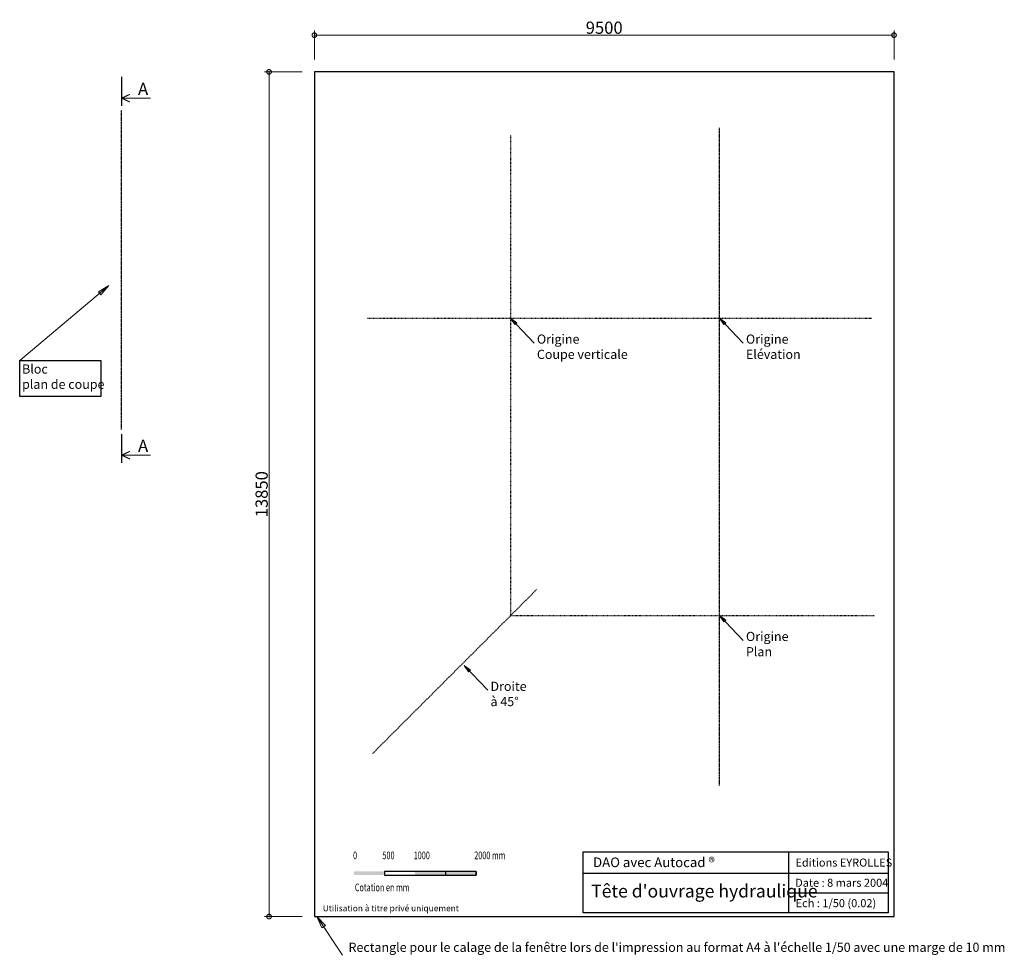
# Model space of a CAD drawing. Units: millimetres. Extents: x 2502 to 18638, y 4096 to 19437.
import ezdxf

# ---------------------------------------------------------------- set-up
doc = ezdxf.new("R2010")
doc.units = ezdxf.units.MM
doc.header["$LTSCALE"] = 0.5
for name, pattern in [('ACAD_ISO03W100', [30, 12, -18]), ('AXES', [50.8, 31.75, -6.35, 6.35, -6.35]), ('AXES2', [1.125, 0.75, -0.125, 0.125, -0.125]), ('INTERROMPU', [0.75, 0.5, -0.25])]:
    doc.linetypes.add(name, pattern=pattern)
for name, color, linetype in [('axe', 1, 'AXES2'), ('cadre', 7, 'Continuous'), ('cartouche', 7, 'Continuous'), ('lignes cachées', 1, 'INTERROMPU'), ('lignes de rappel', 1, 'ACAD_ISO03W100')]:
    doc.layers.add(name, color=color, linetype=linetype)
doc.layers.add('commentaires', color=5, linetype='Continuous', plot=False)
doc.styles.add('CARTOUCHE', font='ARIALN.TTF')
doc.styles.add('CHIF_COT', font='txt.shx')
doc.styles.add('ROMANS', font='ROMANS.shx', dxfattribs={"width": 0.7, "height": 0.2})
doc.styles.add('style2', font='swisscl.ttf')
doc.dimstyles.new('cotation', dxfattribs={"dimtxt": 200, "dimasz": 150, "dimexe": 75, "dimexo": 200, "dimgap": 20, "dimtad": 1, "dimdec": 0, "dimzin": 0, "dimdsep": 46, "dimtxsty": 'CARTOUCHE', "dimblk1": 'DOTSMALL', "dimblk2": 'DOTSMALL', "dimsah": 1, "dimcen": 0.09, "dimdle": 10, "dimclrd": 1, "dimclre": 1, "dimclrt": 5, "dimadec": 0, "dimazin": 0, "dimtfac": 1, "dimtdec": 0, "dimtofl": 0, "dimtmove": 0, "dimatfit": 3, "dimfxl": 0, "dimtolj": 1, "dimtzin": 0, "dimlwd": 0, "dimlwe": 0, "dimarcsym": 0})
doc.dimstyles.new('cotation_en_m', dxfattribs={"dimtxt": 2.5, "dimasz": 5, "dimexe": 2, "dimexo": 5, "dimgap": 0.1, "dimtad": 1, "dimzin": 1, "dimtxsty": 'CARTOUCHE', "dimblk": 'DOTSMALL', "dimcen": 2.5, "dimclrd": 1, "dimclre": 1, "dimclrt": 5, "dimadec": 0, "dimazin": 0, "dimtfac": 1, "dimtmove": 0, "dimatfit": 3, "dimfxl": 0, "dimlwd": 13, "dimlwe": 13, "dimarcsym": 0})

# ---------------------------------------------------------------- blocks, each defined once
blk = doc.blocks.new('_DotSmall')
at = {"color": 0, "linetype": 'ByBlock', "lineweight": 0, "const_width": 0.5}
blk.add_lwpolyline([(-0.0625, 0, 1), (0.0625, 0, 1)], format="xyb", close=True, dxfattribs=at)
blk = doc.blocks.new('*D2')
at = {"color": 1, "lineweight": 0}
for p, q in [((7331, 18781), (7331, 19258)), ((16831, 18781), (16831, 19258)), ((7321, 19183), (16841, 19183))]:
    blk.add_line(p, q, dxfattribs=at)
at = {"layer": 'Defpoints', "color": 0}
for p in [(16831, 19183), (7331, 18581), (16831, 18581)]:
    blk.add_point(p, dxfattribs=at)
at = {"color": 1, "lineweight": 0, "xscale": 150, "yscale": 150, "zscale": 150, "rotation": 180}
blk.add_blockref('_DotSmall', (7331, 19183), dxfattribs=at)
at = {"color": 1, "lineweight": 0, "xscale": 150, "yscale": 150, "zscale": 150}
blk.add_blockref('_DotSmall', (16831, 19183), dxfattribs=at)
at = {"color": 5, "insert": (12081, 19305), "char_height": 200, "attachment_point": 5, "style": 'CARTOUCHE'}
blk.add_mtext('\\A1;9500', dxfattribs=at)
blk = doc.blocks.new('*D3')
at = {"color": 1, "lineweight": 0}
for p, q in [((7131, 18581), (6514, 18581)), ((6589, 4721), (6589, 18591)), ((7131, 4731), (6514, 4731))]:
    blk.add_line(p, q, dxfattribs=at)
at = {"layer": 'Defpoints', "color": 0}
for p in [(6589, 18581), (7331, 18581), (7331, 4731)]:
    blk.add_point(p, dxfattribs=at)
at = {"color": 1, "lineweight": 0, "xscale": 150, "yscale": 150, "zscale": 150}
for p, rotation in [((6589, 18581), 90), ((6589, 4731), 270)]:
    blk.add_blockref('_DotSmall', p, dxfattribs=dict(at, rotation=rotation))
at = {"color": 5, "insert": (6467, 11656), "char_height": 200, "attachment_point": 5, "rotation": 90, "style": 'CARTOUCHE'}
blk.add_mtext('\\A1;13850', dxfattribs=at)
blk = doc.blocks.new('plan de coupe')
at = {"color": 6, "lineweight": 30, "const_width": 18}
for points in [[(0, 2688), (0, 3166)], [(0, 2816), (136, 2879)], [(0, 2816), (477, 2816)], [(0, 2816), (136, 2753)], [(0, -3166), (0, -2688)], [(0, -3038), (136, -2975)], [(0, -3038), (477, -3038)], [(0, -3038), (136, -3100)]]:
    blk.add_lwpolyline(points, dxfattribs=at)
at = {"layer": 'axe', "linetype": 'AXES'}
blk.add_line((0, -2616), (0, 2616), dxfattribs=at)
at = {"layer": 'lignes cachées', "color": 5, "linetype": 'Continuous', "lineweight": 0, "style": 'style2'}
for p in [(269, 2869), (269, -2984)]:
    blk.add_text('A', height=200, dxfattribs=at).set_placement(p)

msp = doc.modelspace()

# ---------------------------------------------------------------- linework, layer by layer
at = {"layer": 'axe', "linetype": 'AXES'}
msp.add_line((13973.1, 6881.1), (13973.1, 17665.3), dxfattribs=at)
at = {"layer": 'cadre'}
msp.add_lwpolyline([(7331.4, 4731.2), (16831.4, 4731.2), (16831.4, 18581.2), (7331.4, 18581.2)], close=True, dxfattribs=at)
at = {"layer": 'cartouche'}
for points in [[(16735.2, 4794.9), (11735.2, 4794.9), (11735.2, 5794.9), (16735.2, 5794.9)], [(8480.6, 5410), (9980.6, 5410), (9980.6, 5472.5), (8480.6, 5472.5)]]:
    msp.add_lwpolyline(points, close=True, dxfattribs=at)
for points in [[(15100.8, 5794.9), (15100.8, 4794.9)], [(8480.6, 5472.5), (8480.6, 5410)], [(9480.6, 5472.5), (9480.6, 5410)], [(9980.6, 5472.5), (9980.6, 5410)], [(11735.2, 5442.9), (15100.8, 5442.9)], [(15100.8, 5442.9), (16735.2, 5442.9)], [(15100.8, 5118.9), (16735.2, 5118.9)]]:
    msp.add_lwpolyline(points, dxfattribs=at)
msp.add_point((15100.8, 5118.9), dxfattribs=at)
msp.add_point((15100.8, 5118.9), dxfattribs=at)
for points in [[(7980.6, 5472.5), (8480.6, 5472.5), (7980.6, 5410), (8480.6, 5410)], [(8980.6, 5472.5), (9480.6, 5472.5), (8980.6, 5410), (9480.6, 5410)], [(9480.6, 5472.5), (9980.6, 5472.5), (9480.6, 5410), (9980.6, 5410)]]:
    msp.add_solid(points, dxfattribs=at)
at = {"layer": 'commentaires'}
msp.add_lwpolyline([(2501.6, 13848.1), (3831.3, 13848.1), (3831.3, 13259.9), (2501.6, 13259.9)], close=True, dxfattribs=at)
at = {"layer": 'lignes de rappel'}
for p, q in [((10546.9, 17542.4), (10546.9, 9666)), ((8196.7, 14541.3), (16473.1, 14541.3)), ((8284.4, 7403.5), (10972.2, 10091.2)), ((10546.9, 9666), (16515.9, 9666))]:
    msp.add_line(p, q, dxfattribs=at)

# ---------------------------------------------------------------- block references
msp.add_blockref('plan de coupe', (4172.3, 15334))

# ---------------------------------------------------------------- texts
at = {"layer": 'cartouche', "style": 'ROMANS', "width": 0.7}
for s, height, p in [('0', 125, (7965.4, 5671.7)), ('500', 125, (8446.3, 5671.7)), ('1000', 125, (8959.2, 5671.8)), ('2000 mm', 125, (9950.6, 5671.8)), ('JP G', 25, (8391.6, 5427)), ('JP G', 25, (8490, 5428.3)), ('Cotation en mm', 125, (7994, 5146.4))]:
    msp.add_text(s, height=height, dxfattribs=at).set_placement(p)
at = {"layer": 'cartouche', "style": 'CARTOUCHE'}
for s, height, p in [('DAO avec Autocad ®', 158.4, (11899.4, 5541.4)), ('Editions EYROLLES', 132, (15214.8, 5550.5)), ('Date : 8 mars 2004', 132, (15210.9, 5219.1)), ("Tête d'ouvrage hydraulique", 211.2, (11867.6, 5044)), ('Ech : 1/50 (0.02)', 132, (15218.9, 4884.8)), ('Utilisation à titre privé uniquement', 100, (7467.9, 4817.1))]:
    msp.add_text(s, height=height, dxfattribs=at).set_placement(p)
at = {"layer": 'commentaires', "char_height": 150, "attachment_point": 1, "style": 'CHIF_COT'}
for s, insert in [('{\\fTimes New Roman|b0|i0|c0|p18;Origine\\PCoupe verticale}', (10978.2, 14274.3)), ('{\\fTimes New Roman|b0|i0|c0|p18;Origine\\PElévation}', (14404.4, 14274.3)), ('{\\fTimes New Roman|b0|i0|c0|p18;Bloc\\Pplan de coupe}', (2540.8, 13783.9)), ('{\\fTimes New Roman|b0|i0|c0|p18;Origine\\PPlan}', (14404.4, 9399)), ('{\\fTimes New Roman|b0|i0|c0|p18;Droite\\Pà 45°}', (10217.4, 8581.2)), ("{\\fTimes New Roman|b0|i0|c0|p18;Rectangle pour le calage de la fenêtre lors de l'impression au format A4 à l'échelle 1/50 avec une marge de 10 mm}", (7891.1, 4302.2))]:
    msp.add_mtext(s, dxfattribs=dict(at, insert=insert))

# ---------------------------------------------------------------- dimensions: what is measured, and where the dimension line sits
dim = msp.add_linear_dim(base=(16831.4, 19183.2), p1=(7331.4, 18581.2), p2=(16831.4, 18581.2), dimstyle='cotation')
dim.commit()
dim.dimension.update_dxf_attribs({"geometry": '*D2', "text_midpoint": (12081.4, 19305.3)})
dim = msp.add_linear_dim(base=(6589.2, 18581.2), p1=(7331.4, 4731.2), p2=(7331.4, 18581.2), angle=90, dimstyle='cotation')
dim.commit()
dim.dimension.update_dxf_attribs({"geometry": '*D3', "text_midpoint": (6467.1, 11656.2)})

# ---------------------------------------------------------------- leaders
at = {"layer": 'commentaires'}
for points, override in [([(3964.9, 15080.3), (2501.6, 13848.1)], {"dimasz": 200, "dimgap": 0.25, "dimtad": 0, "dimldrblk": 'CLOSEDBLANK'}), ([(10546.9, 14541.3), (10934.9, 14133.7)], {"dimscale": 0.25, "dimasz": 500, "dimgap": 0.25, "dimtad": 0, "dimldrblk": 'CLOSEDBLANK'}), ([(13973.1, 14541.3), (14361.1, 14133.7)], {"dimscale": 0.25, "dimasz": 500, "dimgap": 0.25, "dimtad": 0, "dimldrblk": 'CLOSEDBLANK'}), ([(13973.1, 9666), (14361.1, 9258.4)], {"dimscale": 0.25, "dimasz": 500, "dimgap": 0.25, "dimtad": 0, "dimldrblk": 'CLOSEDBLANK'}), ([(9786.1, 8848.2), (10174.1, 8440.6)], {"dimscale": 0.25, "dimasz": 500, "dimgap": 0.25, "dimtad": 0, "dimldrblk": 'CLOSEDBLANK'}), ([(7374, 4733.8), (7791.2, 4095.8)], {"dimasz": 200, "dimgap": 0.25, "dimtad": 0, "dimldrblk": 'CLOSEDBLANK'})]:
    msp.add_leader(points, dimstyle='cotation_en_m', override=override, dxfattribs=at)

doc.saveas('drawing.dxf')
